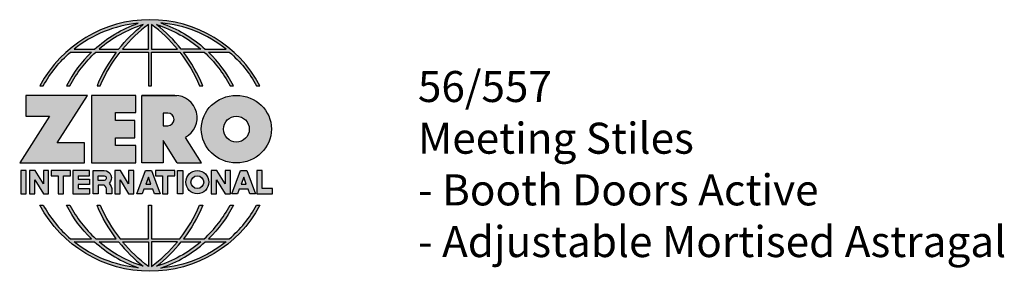
# Model space of a CAD drawing. Units: inches. Extents: x 1.67 to 5.79, y 2.04 to 7.4.
# Drawn here: x 1.82 to 5.79, y 2.04 to 3.06 of the extents above; entities that cross this region are included whole.
import ezdxf

# ---------------------------------------------------------------- set-up
doc = ezdxf.new("R2010")
doc.units = ezdxf.units.IN
doc.header["$MEASUREMENT"] = 0
doc.linetypes.add('HIDDEN', pattern=[0.375, 0.25, -0.125])
doc.layers.add('A-ANNO-LOGO', color=8, linetype='Continuous')
doc.layers.add('A-ANNO-TEXT', color=6, linetype='Continuous', lineweight=5)
doc.styles.add('ZERO', font='arial.ttf')

# ---------------------------------------------------------------- blocks, each defined once
blk = doc.blocks.new('A$C4B96101F')
at = {"layer": 'A-ANNO-LOGO'}
h = blk.add_hatch(color=256, dxfattribs=at)
h.dxf.hatch_style = 1
h.paths.add_polyline_path([(-0.0714, -1.7685), (-0.0578, -1.7685, -0.089572), (0.052, -1.633), (0.136, -1.633, 0.081933), (0.0357, -1.7685), (0.0493, -1.7685, -0.085102), (0.1535, -1.633), (0.2365, -1.633, 0.063711), (0.1587, -1.7685), (0.1718, -1.7685, -0.065438), (0.2517, -1.633), (0.3661, -1.633), (0.3661, -1.7685), (0.3781, -1.7685), (0.3781, -1.633), (0.4926, -1.633, -0.065438), (0.5725, -1.7685), (0.5855, -1.7685, 0.063711), (0.5077, -1.633), (0.5907, -1.633, -0.085102), (0.695, -1.7685), (0.7085, -1.7685, 0.081933), (0.6082, -1.633), (0.6922, -1.633, -0.089572), (0.802, -1.7685), (0.8156, -1.7685, 0.600343)])
h.paths.add_polyline_path([(0.3661, -1.5211), (0.3661, -1.621), (0.2613, -1.621, -0.060203)], flags=16)
h.paths.add_polyline_path([(0.3781, -1.5211, -0.060203), (0.4829, -1.621), (0.3781, -1.621)], flags=16)
h.paths.add_polyline_path([(0.3451, -1.5222, 0.057072), (0.2459, -1.621), (0.167, -1.621, -0.101727)], flags=16)
h.paths.add_polyline_path([(0.3992, -1.5222, -0.101727), (0.5772, -1.621), (0.4984, -1.621, 0.057072)], flags=16)
h.paths.add_polyline_path([(0.324, -1.5166, 0.099481), (0.1488, -1.621), (0.0665, -1.621, -0.1446)], flags=16)
h.paths.add_polyline_path([(0.4162, -1.5152, -0.147365), (0.6793, -1.621), (0.5954, -1.621, 0.101523)], flags=16)
h = blk.add_hatch(color=256, dxfattribs=at)
h.dxf.hatch_style = 1
h.paths.add_polyline_path([(0.121, -1.8072), (-0.1278, -1.8072), (-0.1278, -1.8913), (-0.0324, -1.8913), (-0.1531, -2.0792), (0.108, -2.0792), (0.108, -1.9979), (-0.0015, -1.9979)])
h = blk.add_hatch(color=256, dxfattribs=at)
h.dxf.hatch_style = 1
h.paths.add_polyline_path([(0.2326, -1.8766), (0.3152, -1.8766), (0.3152, -1.8072), (0.136, -1.8072), (0.136, -2.0792), (0.3152, -2.0792), (0.3152, -2.0098), (0.2326, -2.0098), (0.2326, -1.9784), (0.3107, -1.9784), (0.3107, -1.908), (0.2326, -1.908)])
h = blk.add_hatch(color=256, dxfattribs=at)
h.dxf.hatch_style = 1
h.paths.add_polyline_path([(0.3392, -1.8072), (0.3392, -2.0792), (0.425, -2.0792), (0.425, -1.9887), (0.4822, -2.0792), (0.5799, -2.0792), (0.5149, -1.9763, 0.78214), (0.4729, -1.8072)])
h.paths.add_polyline_path([(0.425, -1.8783), (0.444, -1.8783, -1), (0.444, -1.9294), (0.425, -1.9294)], flags=16)
h = blk.add_hatch(color=256, dxfattribs=at)
h.dxf.hatch_style = 1
edge = h.paths.add_edge_path()
edge.add_ellipse((0.7207, -1.9432), major_axis=(-0.1415, 0), ratio=0.961437, start_angle=0, end_angle=360)
h.paths.add_polyline_path([(0.7728, -1.9432, -1), (0.6686, -1.9432, -1)], flags=16)
h = blk.add_hatch(color=256, dxfattribs=at)
h.dxf.hatch_style = 1
h.paths.add_polyline_path([(-0.1276, -2.1104), (-0.1486, -2.1104), (-0.1486, -2.2036), (-0.1276, -2.2036)])
h = blk.add_hatch(color=256, dxfattribs=at)
h.dxf.hatch_style = 1
h.paths.add_polyline_path([(-0.0575, -2.2036), (-0.0365, -2.2036), (-0.0365, -2.1104), (-0.0575, -2.1104), (-0.0575, -2.1639), (-0.0908, -2.1104), (-0.1132, -2.1104), (-0.1132, -2.2036), (-0.0922, -2.2036), (-0.0922, -2.1479)])
h = blk.add_hatch(color=256, dxfattribs=at)
h.dxf.hatch_style = 1
h.paths.add_polyline_path([(-0.0259, -2.1104), (-0.0259, -2.1314), (0.0025, -2.1314), (0.0025, -2.2036), (0.0231, -2.2036), (0.0231, -2.1314), (0.0514, -2.1314), (0.0514, -2.1104)])
h = blk.add_hatch(color=256, dxfattribs=at)
h.dxf.hatch_style = 1
h.paths.add_polyline_path([(0.0616, -2.1104), (0.0616, -2.2036), (0.1283, -2.2036), (0.1283, -2.1826), (0.0822, -2.1826), (0.0822, -2.166), (0.1283, -2.166), (0.1283, -2.1453), (0.0822, -2.1453), (0.0822, -2.1311), (0.1283, -2.1311), (0.1283, -2.1104)])
h = blk.add_hatch(color=256, dxfattribs=at)
h.dxf.hatch_style = 1
h.paths.add_polyline_path([(0.1427, -2.1104), (0.1427, -2.2036), (0.1637, -2.2036), (0.1637, -2.1689), (0.1877, -2.1689, -0.21183), (0.1976, -2.1905), (0.1976, -2.2036), (0.2186, -2.2036), (0.2186, -2.1905, 0.183993), (0.2074, -2.1611, 0.68298), (0.1877, -2.1104)])
h.paths.add_polyline_path([(0.1637, -2.1311), (0.1851, -2.1311, -1), (0.1877, -2.1501), (0.1637, -2.1501)], flags=16)
h = blk.add_hatch(color=256, dxfattribs=at)
h.dxf.hatch_style = 1
h.paths.add_polyline_path([(0.2515, -2.1479), (0.2863, -2.2036), (0.3073, -2.2036), (0.3073, -2.1104), (0.2863, -2.1104), (0.2863, -2.1639), (0.2529, -2.1104), (0.2305, -2.1104), (0.2305, -2.2036), (0.2515, -2.2036)])
h = blk.add_hatch(color=256, dxfattribs=at)
h.dxf.hatch_style = 1
h.paths.add_polyline_path([(0.3782, -2.1104), (0.3536, -2.1104), (0.3186, -2.2036), (0.341, -2.2036), (0.3476, -2.1859), (0.3841, -2.1859), (0.3908, -2.2036), (0.4132, -2.2036)])
h = blk.add_hatch(color=256, dxfattribs=at)
h.dxf.hatch_style = 1
h.paths.add_polyline_path([(0.3949, -2.1104), (0.3949, -2.1314), (0.4232, -2.1314), (0.4232, -2.2036), (0.4438, -2.2036), (0.4438, -2.1314), (0.4722, -2.1314), (0.4722, -2.1104)])
h = blk.add_hatch(color=256, dxfattribs=at)
h.dxf.hatch_style = 1
h.paths.add_polyline_path([(0.4838, -2.1104), (0.4838, -2.2036), (0.5048, -2.2036), (0.5048, -2.1104)])
h = blk.add_hatch(color=256, dxfattribs=at)
h.dxf.hatch_style = 1
h.paths.add_polyline_path([(0.5167, -2.157, 1), (0.6098, -2.157, 1)])
h.paths.add_polyline_path([(0.5888, -2.157, -1), (0.5377, -2.157, -1)], flags=16)
h = blk.add_hatch(color=256, dxfattribs=at)
h.dxf.hatch_style = 1
h.paths.add_polyline_path([(0.6195, -2.2036), (0.6405, -2.2036), (0.6405, -2.1479), (0.6753, -2.2036), (0.6963, -2.2036), (0.6963, -2.1104), (0.6753, -2.1104), (0.6753, -2.1639), (0.6419, -2.1104), (0.6195, -2.1104)])
h = blk.add_hatch(color=256, dxfattribs=at)
h.dxf.hatch_style = 1
h.paths.add_polyline_path([(0.7378, -2.1104), (0.7028, -2.2036), (0.7252, -2.2036), (0.7319, -2.1859), (0.7683, -2.1859), (0.775, -2.2036), (0.7974, -2.2036), (0.7624, -2.1104)])
h.paths.add_polyline_path([(0.7501, -2.1374), (0.7604, -2.1649), (0.7398, -2.1649)], flags=16)
h = blk.add_hatch(color=256, dxfattribs=at)
h.dxf.hatch_style = 1
h.paths.add_polyline_path([(0.8033, -2.2036), (0.8669, -2.2036), (0.8669, -2.1826), (0.8243, -2.1826), (0.8243, -2.1104), (0.8033, -2.1104)])
h = blk.add_hatch(color=256, dxfattribs=at)
h.dxf.hatch_style = 1
h.paths.add_polyline_path([(0.3781, -2.25), (0.3661, -2.25), (0.3661, -2.3854), (0.2517, -2.3854, -0.065438), (0.1718, -2.25), (0.1587, -2.25, 0.063711), (0.2365, -2.3854), (0.1535, -2.3854, -0.085102), (0.0493, -2.25), (0.0357, -2.25, 0.081933), (0.136, -2.3854), (0.052, -2.3854, -0.089572), (-0.0578, -2.25), (-0.0714, -2.25, 0.600343), (0.8156, -2.25), (0.802, -2.25, -0.089572), (0.6922, -2.3854), (0.6082, -2.3854, 0.081933), (0.7085, -2.25), (0.695, -2.25, -0.085102), (0.5907, -2.3854), (0.5077, -2.3854, 0.063711), (0.5855, -2.25), (0.5725, -2.25, -0.065438), (0.4926, -2.3854), (0.3781, -2.3854)])
h.paths.add_polyline_path([(0.3781, -2.3974), (0.4829, -2.3974, -0.060203), (0.3781, -2.4973)], flags=16)
h.paths.add_polyline_path([(0.3661, -2.3974), (0.3661, -2.4973, -0.060203), (0.2613, -2.3974)], flags=16)
h.paths.add_polyline_path([(0.4984, -2.3974), (0.5772, -2.3974, -0.101727), (0.3992, -2.4962, 0.057072)], flags=16)
h.paths.add_polyline_path([(0.3451, -2.4962, -0.101727), (0.167, -2.3974), (0.2459, -2.3974, 0.057072)], flags=16)
h.paths.add_polyline_path([(0.4162, -2.5033, 0.101523), (0.5954, -2.3974), (0.6793, -2.3974, -0.147365)], flags=16)
h.paths.add_polyline_path([(0.324, -2.5019, -0.1446), (0.0665, -2.3974), (0.1488, -2.3974, 0.099481)], flags=16)
blk.add_line((0.3107, -1.9757), (0.3107, -1.9108), dxfattribs=at)
for points in [[(0.8156, -1.7685, 0.600343), (-0.0714, -1.7685), (-0.0578, -1.7685, -0.089572), (0.052, -1.633), (0.136, -1.633, 0.081933), (0.0357, -1.7685)], [(0.0357, -1.7685), (0.0493, -1.7685, -0.085102), (0.1535, -1.633), (0.2365, -1.633, 0.063711), (0.1587, -1.7685), (0.1718, -1.7685, -0.065438), (0.2517, -1.633), (0.3661, -1.633), (0.3661, -1.7685), (0.3781, -1.7685)], [(0.3781, -1.7685), (0.3781, -1.633), (0.4926, -1.633, -0.065438), (0.5725, -1.7685), (0.5855, -1.7685, 0.063711), (0.5077, -1.633), (0.5911, -1.633)], [(0.5904, -1.6328, -0.085296), (0.695, -1.7685), (0.7085, -1.7685, 0.081933), (0.6082, -1.633), (0.6922, -1.633, -0.089572), (0.802, -1.7685), (0.8156, -1.7685)], [(0.5149, -1.9763, 0.781923), (0.4729, -1.8072), (0.3392, -1.8072)], [(0.5904, -2.3857, 0.085296), (0.695, -2.25), (0.7085, -2.25, -0.081933), (0.6082, -2.3854), (0.6922, -2.3854, 0.089572), (0.802, -2.25), (0.8156, -2.25, -0.600343), (-0.0714, -2.25), (-0.0578, -2.25, 0.089572), (0.052, -2.3854), (0.136, -2.3854, -0.081933), (0.0357, -2.25), (0.0493, -2.25, 0.085102), (0.1535, -2.3854), (0.2365, -2.3854, -0.063711), (0.1587, -2.25), (0.1718, -2.25, 0.065438), (0.2517, -2.3854), (0.3661, -2.3854), (0.3661, -2.25), (0.3781, -2.25), (0.3781, -2.3854), (0.4926, -2.3854, 0.065438), (0.5725, -2.25), (0.5855, -2.25, -0.063711), (0.5077, -2.3854), (0.5911, -2.3854)]]:
    blk.add_lwpolyline(points, format="xyb", dxfattribs=at)
for points in [[(0.0665, -1.621), (0.1488, -1.621, -0.099481), (0.324, -1.5166, 0.1446)], [(0.3451, -1.5222, 0.101727), (0.167, -1.621), (0.2459, -1.621, -0.057072)], [(0.3661, -1.5211, 0.060203), (0.2613, -1.621), (0.3661, -1.621)], [(0.4829, -1.621, 0.060203), (0.3781, -1.5211), (0.3781, -1.621)], [(0.5772, -1.621), (0.4984, -1.621, 0.057072), (0.3992, -1.5222, -0.101727)], [(0.4162, -1.5152, -0.101523), (0.5954, -1.621), (0.6793, -1.621, 0.147365)], [(0.425, -1.9294), (0.444, -1.9294, 1), (0.444, -1.8783), (0.425, -1.8783)], [(0.1877, -2.1104, -0.68298), (0.2074, -2.1611, -0.183993), (0.2186, -2.1905), (0.2186, -2.2036), (0.1976, -2.2036), (0.1976, -2.1905, 0.21183), (0.1877, -2.1689), (0.1637, -2.1689), (0.1637, -2.2036), (0.1427, -2.2036), (0.1427, -2.1104)], [(0.1877, -2.1311, -0.87274), (0.1877, -2.1501), (0.1637, -2.1501), (0.1637, -2.1311)], [(0.0665, -2.3974), (0.1488, -2.3974, 0.099481), (0.324, -2.5019, -0.1446)], [(0.3451, -2.4962, -0.101727), (0.167, -2.3974), (0.2459, -2.3974, 0.057072)], [(0.3661, -2.4973, -0.060203), (0.2613, -2.3974), (0.3661, -2.3974)], [(0.3781, -2.3974), (0.3781, -2.4973, 0.060203), (0.4829, -2.3974)], [(0.3992, -2.4962, 0.057072), (0.4984, -2.3974), (0.5772, -2.3974, -0.101727)], [(0.4162, -2.5033, 0.101523), (0.5954, -2.3974), (0.6793, -2.3974, -0.147365)]]:
    blk.add_lwpolyline(points, format="xyb", close=True, dxfattribs=at)
for points in [[(-0.1278, -1.8072), (-0.1278, -1.8913), (-0.0324, -1.8913), (-0.1531, -2.0792), (0.108, -2.0792), (0.108, -1.9979), (-0.0015, -1.9979), (0.121, -1.8072)], [(-0.1276, -2.1104), (-0.1486, -2.1104), (-0.1486, -2.2036), (-0.1276, -2.2036)], [(-0.0575, -2.2036), (-0.0365, -2.2036), (-0.0365, -2.1104), (-0.0575, -2.1104), (-0.0575, -2.1639), (-0.0908, -2.1104), (-0.1132, -2.1104), (-0.1132, -2.2036), (-0.0922, -2.2036), (-0.0922, -2.1479)], [(0.2863, -2.2036), (0.3073, -2.2036), (0.3073, -2.1104), (0.2863, -2.1104), (0.2863, -2.1639), (0.2529, -2.1104), (0.2305, -2.1104), (0.2305, -2.2036), (0.2515, -2.2036), (0.2515, -2.1479)], [(0.3476, -2.1859), (0.341, -2.2036), (0.3186, -2.2036), (0.3536, -2.1104), (0.3782, -2.1104), (0.4132, -2.2036), (0.3908, -2.2036), (0.3841, -2.1859)], [(0.3762, -2.1649), (0.3659, -2.1374), (0.3555, -2.1649)], [(0.4838, -2.2036), (0.4838, -2.1104), (0.5048, -2.1104), (0.5048, -2.2036)], [(0.6405, -2.2036), (0.6405, -2.1479), (0.6753, -2.2036), (0.6963, -2.2036), (0.6963, -2.1104), (0.6753, -2.1104), (0.6753, -2.1639), (0.6419, -2.1104), (0.6195, -2.1104), (0.6195, -2.2036)], [(0.7319, -2.1859), (0.7252, -2.2036), (0.7028, -2.2036), (0.7378, -2.1104), (0.7624, -2.1104), (0.7974, -2.2036), (0.775, -2.2036), (0.7683, -2.1859)], [(0.7604, -2.1649), (0.7501, -2.1374), (0.7398, -2.1649)], [(0.8243, -2.1826), (0.8243, -2.1104), (0.8033, -2.1104), (0.8033, -2.2036), (0.8669, -2.2036), (0.8669, -2.1826)]]:
    blk.add_lwpolyline(points, close=True, dxfattribs=at)
for points in [[(0.3152, -1.8072), (0.136, -1.8072), (0.136, -2.0792), (0.3152, -2.0792), (0.3152, -2.0098), (0.2326, -2.0098), (0.2326, -1.9784)], [(0.2326, -1.9784), (0.3107, -1.9784), (0.3107, -1.908), (0.2326, -1.908), (0.2326, -1.8766), (0.3152, -1.8766), (0.3152, -1.8072)], [(0.4822, -2.0792), (0.425, -1.9887), (0.425, -2.0792), (0.3392, -2.0792), (0.3392, -1.8072), (0.4799, -1.8072)], [(0.4822, -2.0792), (0.5799, -2.0792), (0.515, -1.9764)], [(0.0231, -2.1314), (0.0514, -2.1314), (0.0514, -2.1104), (-0.0259, -2.1104), (-0.0259, -2.1314), (0.0025, -2.1314), (0.0025, -2.2036), (0.0231, -2.2036), (0.0231, -2.1314)], [(0.0822, -2.1311), (0.1283, -2.1311), (0.1283, -2.1104), (0.0616, -2.1104), (0.0616, -2.2036), (0.1283, -2.2036)], [(0.0822, -2.1311), (0.0822, -2.1453), (0.1283, -2.1453), (0.1283, -2.166), (0.0822, -2.166), (0.0822, -2.1826), (0.1283, -2.1826), (0.1283, -2.2036)], [(0.4438, -2.1314), (0.4722, -2.1314), (0.4722, -2.1104), (0.3949, -2.1104), (0.3949, -2.1314), (0.4232, -2.1314), (0.4232, -2.2036), (0.4438, -2.2036), (0.4438, -2.1314)]]:
    blk.add_lwpolyline(points, dxfattribs=at)
for centre, radius in [((0.7207, -1.9432), 0.0521), ((0.5632, -2.157), 0.0466), ((0.5632, -2.157), 0.0256)]:
    blk.add_circle(centre, radius, dxfattribs=at)
blk.add_ellipse((0.7207, -1.9432), major_axis=(-0.1415, 0), ratio=0.961437, dxfattribs=at)
blk = doc.blocks.new('A$C0870746C')
at = {"layer": 'A-ANNO-LOGO'}
blk.add_blockref('A$C4B96101F', (1.8773, 6.6836), dxfattribs=at)

msp = doc.modelspace()

# ---------------------------------------------------------------- block references
at = {"layer": 'A-ANNO-LOGO', "linetype": 'HIDDEN', "ltscale": 0.01}
msp.add_blockref('A$C0870746C', (0.0972, -2.1257), dxfattribs=at)

# ---------------------------------------------------------------- texts
at = {"layer": 'A-ANNO-TEXT', "insert": (3.4272, 2.8489), "char_height": 0.125, "width": 3.604414, "attachment_point": 1, "style": 'ZERO'}
msp.add_mtext('56/557\\PMeeting Stiles\\P- Booth Doors Active\\P- Adjustable Mortised Astragal', dxfattribs=at)

doc.saveas('drawing.dxf')
